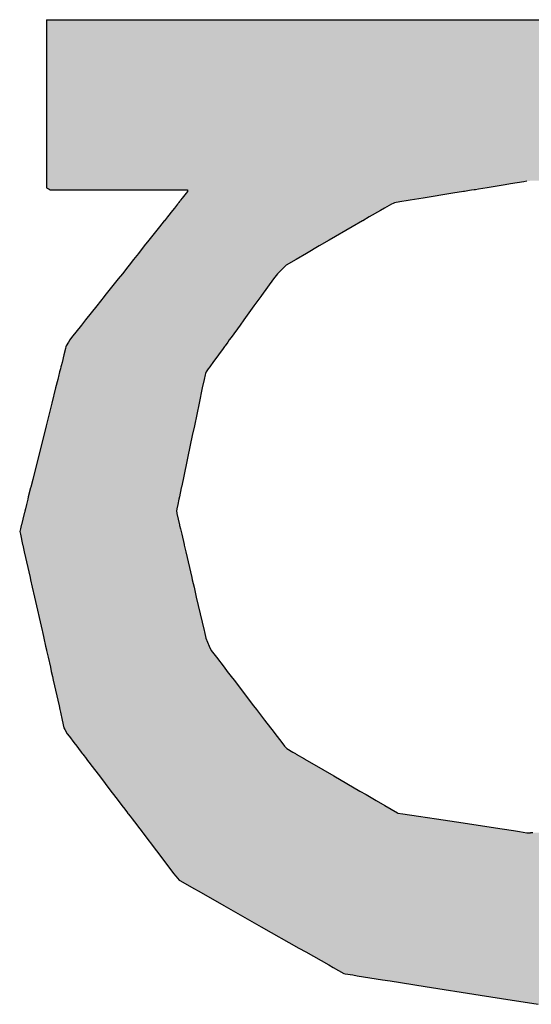
# Model space of a CAD drawing. Extents: x -24 to 701, y -317 to 409.
# Drawn here: x 55 to 58, y -137 to -131 of the extents above; entities that cross this region are included whole.
import ezdxf

# ---------------------------------------------------------------- set-up
doc = ezdxf.new("R2010")
doc.units = 0
doc.layers.add('EBENE_1', color=160, linetype='CONTINUOUS')

# ---------------------------------------------------------------- blocks, each defined once
blk = doc.blocks.new('*U49')
at = {"layer": 'EBENE_1', "color": 7, "linetype": 'CONTINUOUS'}
for p, q in [((-70.9233, -44.2321), (-70.9222, -44.2321)), ((-70.9233, -44.2321), (-70.9233, -44.2329)), ((-70.9233, -44.2329), (-70.9233, -44.2497)), ((-70.9222, -44.2321), (-70.9098, -44.2321)), ((-70.9098, -44.2321), (-70.8848, -44.2321)), ((-70.8848, -44.2321), (-70.801, -44.2321)), ((-70.801, -44.2321), (-70.6797, -44.2321)), ((-70.6797, -44.2321), (-70.5299, -44.2321)), ((-70.5299, -44.2321), (-70.3604, -44.2321)), ((-70.3604, -44.2321), (-69.9983, -44.2321)), ((-70.9233, -44.2497), (-70.9233, -44.2569)), ((-70.9233, -44.2569), (-70.9233, -44.2943)), ((-70.9233, -44.2943), (-70.9233, -44.3054)), ((-70.9233, -44.3054), (-70.9233, -44.3663)), ((-70.9233, -44.3663), (-70.9233, -44.4156)), ((-70.9233, -44.4156), (-70.9233, -44.4271)), ((-70.9233, -44.4271), (-70.9233, -44.4676)), ((-70.9233, -44.4676), (-70.9233, -44.4757)), ((-70.9233, -44.4757), (-70.9233, -44.486)), ((-70.9233, -44.486), (-70.9233, -44.4873)), ((-70.9233, -44.4873), (-70.9233, -44.4881)), ((-70.9233, -44.4881), (-70.9233, -44.4915)), ((-70.9233, -44.4915), (-70.9233, -44.4928)), ((-70.192, -44.4915), (-70.2, -44.4928)), ((-70.1708, -44.4881), (-70.192, -44.4915)), ((-70.1661, -44.4873), (-70.1708, -44.4881)), ((-70.9233, -44.4928), (-70.9233, -44.4975)), ((-70.9233, -44.4975), (-70.9192, -44.4997)), ((-70.9192, -44.4997), (-70.9178, -44.5005)), ((-70.9178, -44.5005), (-70.8886, -44.5005)), ((-70.8886, -44.5005), (-70.7915, -44.5005)), ((-70.7915, -44.5005), (-70.744, -44.5005)), ((-70.744, -44.5005), (-70.7107, -44.5005)), ((-70.7107, -44.5005), (-70.7011, -44.5005)), ((-70.7032, -44.5062), (-70.7093, -44.5139)), ((-70.7011, -44.5036), (-70.7032, -44.5062)), ((-70.7011, -44.5005), (-70.7011, -44.5005)), ((-70.7011, -44.5005), (-70.7011, -44.5008)), ((-70.7011, -44.5008), (-70.7011, -44.5015)), ((-70.7011, -44.5015), (-70.7011, -44.502)), ((-70.7011, -44.502), (-70.7011, -44.5033)), ((-70.7011, -44.5033), (-70.7011, -44.5036)), ((-70.7011, -44.5036), (-70.7011, -44.5036)), ((-70.2825, -44.5062), (-70.3297, -44.5139)), ((-70.2661, -44.5036), (-70.2825, -44.5062)), ((-70.2644, -44.5033), (-70.2661, -44.5036)), ((-70.2661, -44.5036), (-70.2661, -44.5036)), ((-70.2566, -44.502), (-70.2644, -44.5033)), ((-70.2531, -44.5015), (-70.2566, -44.502)), ((-70.2488, -44.5008), (-70.2531, -44.5015)), ((-70.2472, -44.5005), (-70.2488, -44.5008)), ((-70.2471, -44.5005), (-70.2472, -44.5005)), ((-70.247, -44.5005), (-70.2471, -44.5005)), ((-70.2423, -44.4997), (-70.247, -44.5005)), ((-70.2284, -44.4975), (-70.2423, -44.4997)), ((-70.2, -44.4928), (-70.2284, -44.4975)), ((-70.7158, -44.5221), (-70.7167, -44.5233)), ((-70.7151, -44.5212), (-70.7158, -44.5221)), ((-70.7147, -44.5207), (-70.7151, -44.5212)), ((-70.7136, -44.5193), (-70.7147, -44.5207)), ((-70.7127, -44.5182), (-70.7136, -44.5193)), ((-70.7119, -44.5171), (-70.7127, -44.5182)), ((-70.7093, -44.5139), (-70.7119, -44.5171)), ((-70.3769, -44.5221), (-70.3796, -44.5233)), ((-70.3747, -44.5212), (-70.3769, -44.5221)), ((-70.372, -44.5207), (-70.3747, -44.5212)), ((-70.3633, -44.5193), (-70.372, -44.5207)), ((-70.3564, -44.5182), (-70.3633, -44.5193)), ((-70.3498, -44.5171), (-70.3564, -44.5182)), ((-70.3297, -44.5139), (-70.3498, -44.5171)), ((-70.7247, -44.5333), (-70.7329, -44.5436)), ((-70.7218, -44.5296), (-70.7247, -44.5333)), ((-70.7167, -44.5233), (-70.7218, -44.5296)), ((-70.3968, -44.5333), (-70.4146, -44.5436)), ((-70.3906, -44.5296), (-70.3968, -44.5333)), ((-70.3796, -44.5233), (-70.3906, -44.5296)), ((-70.7378, -44.5499), (-70.7453, -44.5593)), ((-70.7376, -44.5495), (-70.7378, -44.5499)), ((-70.7329, -44.5436), (-70.7376, -44.5495)), ((-70.4253, -44.5499), (-70.4415, -44.5593)), ((-70.4248, -44.5495), (-70.4253, -44.5499)), ((-70.4146, -44.5436), (-70.4248, -44.5495)), ((-70.7453, -44.5593), (-70.762, -44.5803)), ((-70.4415, -44.5593), (-70.4776, -44.5803)), ((-70.762, -44.5803), (-70.7692, -44.5894)), ((-70.4776, -44.5803), (-70.4933, -44.5894)), ((-70.7692, -44.5894), (-70.7786, -44.6012)), ((-70.4933, -44.5894), (-70.5136, -44.6012)), ((-70.7861, -44.6107), (-70.7933, -44.6197)), ((-70.7786, -44.6012), (-70.7861, -44.6107)), ((-70.5298, -44.6107), (-70.5454, -44.6197)), ((-70.5136, -44.6012), (-70.5298, -44.6107)), ((-70.7954, -44.6224), (-70.8038, -44.6331)), ((-70.7933, -44.6197), (-70.7954, -44.6224)), ((-70.5482, -44.6224), (-70.5594, -44.6331)), ((-70.5454, -44.6197), (-70.5482, -44.6224)), ((-70.8104, -44.6414), (-70.8313, -44.6677)), ((-70.8038, -44.6331), (-70.8104, -44.6414)), ((-70.5654, -44.6414), (-70.5845, -44.6677)), ((-70.5594, -44.6331), (-70.5654, -44.6414)), ((-70.8326, -44.6693), (-70.8442, -44.684)), ((-70.8313, -44.6677), (-70.8326, -44.6693)), ((-70.5857, -44.6693), (-70.5963, -44.684)), ((-70.5845, -44.6677), (-70.5857, -44.6693)), ((-70.8442, -44.684), (-70.8619, -44.7062)), ((-70.5963, -44.684), (-70.6123, -44.7062)), ((-70.8619, -44.7062), (-70.8683, -44.7143)), ((-70.6123, -44.7062), (-70.6182, -44.7143)), ((-70.8683, -44.7143), (-70.8838, -44.7338)), ((-70.6182, -44.7143), (-70.6323, -44.7338)), ((-70.8869, -44.7378), (-70.8889, -44.741)), ((-70.8838, -44.7338), (-70.8869, -44.7378)), ((-70.6352, -44.7378), (-70.6375, -44.741)), ((-70.6323, -44.7338), (-70.6352, -44.7378)), ((-70.8935, -44.7511), (-70.8959, -44.761)), ((-70.8927, -44.748), (-70.8935, -44.7511)), ((-70.8925, -44.747), (-70.8927, -44.748)), ((-70.8889, -44.741), (-70.8925, -44.747)), ((-70.6448, -44.7511), (-70.652, -44.761)), ((-70.6426, -44.748), (-70.6448, -44.7511)), ((-70.6419, -44.747), (-70.6426, -44.748)), ((-70.6375, -44.741), (-70.6419, -44.747)), ((-70.8959, -44.761), (-70.899, -44.7734)), ((-70.652, -44.761), (-70.6609, -44.7734)), ((-70.9016, -44.7836), (-70.9027, -44.788)), ((-70.9007, -44.78), (-70.9016, -44.7836)), ((-70.9003, -44.7785), (-70.9007, -44.78)), ((-70.899, -44.7734), (-70.9003, -44.7785)), ((-70.6683, -44.7836), (-70.6715, -44.788)), ((-70.6657, -44.78), (-70.6683, -44.7836)), ((-70.6647, -44.7785), (-70.6657, -44.78)), ((-70.6609, -44.7734), (-70.6647, -44.7785)), ((-70.9057, -44.8001), (-70.909, -44.8132)), ((-70.9039, -44.7929), (-70.9057, -44.8001)), ((-70.9033, -44.7905), (-70.9039, -44.7929)), ((-70.9027, -44.788), (-70.9033, -44.7905)), ((-70.675, -44.8001), (-70.6778, -44.8132)), ((-70.6735, -44.7929), (-70.675, -44.8001)), ((-70.6725, -44.7905), (-70.6735, -44.7929)), ((-70.6715, -44.788), (-70.6725, -44.7905)), ((-70.909, -44.8132), (-70.9151, -44.8374)), ((-70.6778, -44.8132), (-70.6828, -44.8374)), ((-70.9151, -44.8374), (-70.924, -44.8731)), ((-70.6828, -44.8374), (-70.6903, -44.8731)), ((-70.924, -44.8731), (-70.9279, -44.8888)), ((-70.6903, -44.8731), (-70.6936, -44.8888)), ((-70.9279, -44.8888), (-70.9361, -44.9215)), ((-70.6936, -44.8888), (-70.7005, -44.9215)), ((-70.9361, -44.9215), (-70.9452, -44.958)), ((-70.7005, -44.9215), (-70.7081, -44.958)), ((-70.9452, -44.958), (-70.9483, -44.9702)), ((-70.7081, -44.958), (-70.7107, -44.9702)), ((-70.9485, -44.9713), (-70.9521, -44.9856)), ((-70.9483, -44.9702), (-70.9485, -44.9713)), ((-70.7109, -44.9713), (-70.7139, -44.9856)), ((-70.7107, -44.9702), (-70.7109, -44.9713)), ((-70.953, -44.9892), (-70.9551, -44.9977)), ((-70.9521, -44.9856), (-70.953, -44.9892)), ((-70.7147, -44.9892), (-70.7165, -44.9977)), ((-70.7139, -44.9856), (-70.7147, -44.9892)), ((-70.9568, -45.0045), (-70.9578, -45.0083)), ((-70.9551, -44.9977), (-70.9568, -45.0045)), ((-70.7179, -45.0045), (-70.7187, -45.0083)), ((-70.7165, -44.9977), (-70.7179, -45.0045)), ((-70.9608, -45.0205), (-70.963, -45.0294)), ((-70.9586, -45.0116), (-70.9608, -45.0205)), ((-70.9584, -45.0107), (-70.9586, -45.0116)), ((-70.9578, -45.0083), (-70.9584, -45.0107)), ((-70.7187, -45.0083), (-70.7181, -45.0107)), ((-70.7181, -45.0107), (-70.7179, -45.0116)), ((-70.7179, -45.0116), (-70.7158, -45.0205)), ((-70.7158, -45.0205), (-70.7138, -45.0294)), ((-70.9647, -45.0361), (-70.9657, -45.04)), ((-70.9633, -45.0305), (-70.9647, -45.0361)), ((-70.963, -45.0294), (-70.9633, -45.0305)), ((-70.7138, -45.0294), (-70.7135, -45.0305)), ((-70.7135, -45.0305), (-70.7122, -45.0361)), ((-70.7122, -45.0361), (-70.7113, -45.04)), ((-70.9657, -45.04), (-70.9647, -45.0443)), ((-70.9647, -45.0443), (-70.9611, -45.0606)), ((-70.7113, -45.04), (-70.7103, -45.0443)), ((-70.7103, -45.0443), (-70.7065, -45.0606)), ((-70.9611, -45.0606), (-70.9608, -45.0617)), ((-70.9608, -45.0617), (-70.9585, -45.0721)), ((-70.7065, -45.0606), (-70.7062, -45.0617)), ((-70.7062, -45.0617), (-70.7038, -45.0721)), ((-70.9585, -45.0721), (-70.9493, -45.1128)), ((-70.7038, -45.0721), (-70.6944, -45.1128)), ((-70.9493, -45.1128), (-70.9485, -45.1163)), ((-70.6944, -45.1128), (-70.6936, -45.1163)), ((-70.9485, -45.1163), (-70.9458, -45.1282)), ((-70.9458, -45.1282), (-70.9424, -45.1437)), ((-70.6936, -45.1163), (-70.6908, -45.1282)), ((-70.6908, -45.1282), (-70.6872, -45.1437)), ((-70.9424, -45.1437), (-70.9305, -45.1965)), ((-70.6872, -45.1437), (-70.6749, -45.1965)), ((-70.9305, -45.1965), (-70.93, -45.1986)), ((-70.93, -45.1986), (-70.9277, -45.2088)), ((-70.6749, -45.1965), (-70.6744, -45.1986)), ((-70.6744, -45.1986), (-70.6721, -45.2088)), ((-70.9277, -45.2088), (-70.925, -45.221)), ((-70.925, -45.221), (-70.9236, -45.2271)), ((-70.6721, -45.2088), (-70.6668, -45.221)), ((-70.6668, -45.221), (-70.6641, -45.2271)), ((-70.9236, -45.2271), (-70.9234, -45.2278)), ((-70.9234, -45.2278), (-70.921, -45.2388)), ((-70.6641, -45.2271), (-70.6636, -45.2278)), ((-70.6636, -45.2278), (-70.6552, -45.2388)), ((-70.921, -45.2388), (-70.9174, -45.2545)), ((-70.6552, -45.2388), (-70.6432, -45.2545)), ((-70.9174, -45.2545), (-70.916, -45.261)), ((-70.916, -45.261), (-70.9142, -45.269)), ((-70.9142, -45.269), (-70.9128, -45.275)), ((-70.6432, -45.2545), (-70.6383, -45.261)), ((-70.6383, -45.261), (-70.6322, -45.269)), ((-70.6322, -45.269), (-70.6276, -45.275)), ((-70.9128, -45.275), (-70.9037, -45.3153)), ((-70.6276, -45.275), (-70.5968, -45.3153)), ((-70.9037, -45.3153), (-70.9024, -45.3214)), ((-70.5968, -45.3153), (-70.5922, -45.3214)), ((-70.9024, -45.3214), (-70.9015, -45.3252)), ((-70.9015, -45.3252), (-70.8987, -45.3378)), ((-70.5922, -45.3214), (-70.5893, -45.3252)), ((-70.5893, -45.3252), (-70.5797, -45.3378)), ((-70.8987, -45.3378), (-70.8959, -45.3503)), ((-70.5797, -45.3378), (-70.5701, -45.3503)), ((-70.8959, -45.3503), (-70.8944, -45.3529)), ((-70.8944, -45.3529), (-70.8906, -45.3597)), ((-70.8906, -45.3597), (-70.8877, -45.3635)), ((-70.5701, -45.3503), (-70.5681, -45.3529)), ((-70.5681, -45.3529), (-70.563, -45.3597)), ((-70.563, -45.3597), (-70.5601, -45.3635)), ((-70.8877, -45.3635), (-70.8873, -45.364)), ((-70.8873, -45.364), (-70.8802, -45.3734)), ((-70.8802, -45.3734), (-70.8757, -45.3793)), ((-70.5601, -45.3635), (-70.5597, -45.364)), ((-70.5597, -45.364), (-70.5525, -45.3734)), ((-70.5525, -45.3734), (-70.5481, -45.3793)), ((-70.8757, -45.3793), (-70.8729, -45.383)), ((-70.8729, -45.383), (-70.8688, -45.3884)), ((-70.8688, -45.3884), (-70.867, -45.3907)), ((-70.867, -45.3907), (-70.8664, -45.3915)), ((-70.8664, -45.3915), (-70.8605, -45.3992)), ((-70.5481, -45.3793), (-70.5444, -45.383)), ((-70.5444, -45.383), (-70.5351, -45.3884)), ((-70.5351, -45.3884), (-70.531, -45.3907)), ((-70.531, -45.3907), (-70.5296, -45.3915)), ((-70.5296, -45.3915), (-70.5165, -45.3992)), ((-70.8605, -45.3992), (-70.8604, -45.3994)), ((-70.8604, -45.3994), (-70.8478, -45.4159)), ((-70.5165, -45.3992), (-70.5162, -45.3994)), ((-70.5162, -45.3994), (-70.4878, -45.4159)), ((-70.8478, -45.4159), (-70.84, -45.4262)), ((-70.4878, -45.4159), (-70.4701, -45.4262)), ((-70.84, -45.4262), (-70.8219, -45.4499)), ((-70.4701, -45.4262), (-70.4293, -45.4499)), ((-70.8219, -45.4499), (-70.8176, -45.4556)), ((-70.8176, -45.4556), (-70.8105, -45.4649)), ((-70.4293, -45.4499), (-70.4196, -45.4556)), ((-70.4196, -45.4556), (-70.4035, -45.4649)), ((-70.8105, -45.4649), (-70.8045, -45.4728)), ((-70.4035, -45.4649), (-70.39, -45.4728)), ((-70.8045, -45.4728), (-70.8001, -45.4786)), ((-70.8001, -45.4786), (-70.7957, -45.4844)), ((-70.7957, -45.4844), (-70.7955, -45.4847)), ((-70.7955, -45.4847), (-70.7945, -45.4859)), ((-70.7945, -45.4859), (-70.7917, -45.4897)), ((-70.39, -45.4728), (-70.38, -45.4786)), ((-70.38, -45.4786), (-70.37, -45.4844)), ((-70.37, -45.4844), (-70.3696, -45.4847)), ((-70.3696, -45.4847), (-70.3616, -45.4859)), ((-70.3616, -45.4859), (-70.337, -45.4897)), ((-70.7917, -45.4897), (-70.7917, -45.4897)), ((-70.7917, -45.4897), (-70.7884, -45.494)), ((-70.7884, -45.494), (-70.7847, -45.4988)), ((-70.7847, -45.4988), (-70.7764, -45.5098)), ((-70.337, -45.4897), (-70.3368, -45.4897)), ((-70.3368, -45.4897), (-70.3085, -45.494)), ((-70.3085, -45.494), (-70.2771, -45.4988)), ((-70.2771, -45.4988), (-70.205, -45.5098)), ((-70.7764, -45.5098), (-70.7743, -45.5125)), ((-70.7743, -45.5125), (-70.7732, -45.514)), ((-70.7732, -45.514), (-70.7718, -45.5158)), ((-70.7718, -45.5158), (-70.7715, -45.5162)), ((-70.7715, -45.5162), (-70.7499, -45.5446)), ((-70.205, -45.5098), (-70.187, -45.5125)), ((-70.187, -45.5125), (-70.1774, -45.514)), ((-70.1774, -45.514), (-70.1658, -45.5158)), ((-70.1658, -45.5158), (-70.16, -45.5162)), ((-70.1563, -45.5158), (-70.16, -45.5162)), ((-70.7499, -45.5446), (-70.7433, -45.5532)), ((-70.7433, -45.5532), (-70.723, -45.58)), ((-70.723, -45.58), (-70.7195, -45.5843)), ((-70.7195, -45.5843), (-70.7145, -45.5906)), ((-70.7145, -45.5906), (-70.7123, -45.5918)), ((-70.7123, -45.5918), (-70.6911, -45.6038)), ((-70.6911, -45.6038), (-70.6832, -45.6083)), ((-70.6832, -45.6083), (-70.6439, -45.6306)), ((-70.6439, -45.6306), (-70.6326, -45.637)), ((-70.6326, -45.637), (-70.5847, -45.6642)), ((-70.5847, -45.6642), (-70.5255, -45.6978)), ((-70.5255, -45.6978), (-70.5147, -45.7039)), ((-70.5147, -45.7039), (-70.4782, -45.7246)), ((-70.4782, -45.7246), (-70.4712, -45.7286)), ((-70.4712, -45.7286), (-70.4548, -45.7379)), ((-70.4548, -45.7379), (-70.4525, -45.7383)), ((-70.4525, -45.7383), (-70.4406, -45.7404)), ((-70.4406, -45.7404), (-70.4335, -45.7415)), ((-70.4335, -45.7415), (-70.3936, -45.7479)), ((-70.3936, -45.7479), (-70.3813, -45.7498)), ((-70.3813, -45.7498), (-70.3264, -45.7585)), ((-70.3264, -45.7585), (-70.2396, -45.7722)), ((-70.2396, -45.7722), (-70.1893, -45.7802)), ((-70.1893, -45.7802), (-70.1787, -45.7818)), ((-70.1787, -45.7818), (-70.148, -45.7867))]:
    blk.add_line(p, q, dxfattribs=at)
for points in [[(-70.9233, -44.2321), (-70.9233, -44.2321), (-70.9222, -44.2321)], [(-70.9233, -44.2321), (-70.9233, -44.2329), (-69.3641, -44.2329)], [(-70.9233, -44.2329), (-70.9233, -44.2497), (-69.3641, -44.2497)], [(-70.9222, -44.2321), (-70.9222, -44.2321), (-70.9098, -44.2321)], [(-70.9098, -44.2321), (-70.9098, -44.2321), (-70.8848, -44.2321)], [(-70.8848, -44.2321), (-70.8848, -44.2321), (-70.801, -44.2321)], [(-70.801, -44.2321), (-70.801, -44.2321), (-70.6797, -44.2321)], [(-70.6797, -44.2321), (-70.6797, -44.2321), (-70.5299, -44.2321)], [(-70.5299, -44.2321), (-70.5299, -44.2321), (-70.3604, -44.2321)], [(-70.3604, -44.2321), (-70.3604, -44.2321), (-69.9983, -44.2321)], [(-70.9233, -44.2497), (-70.9233, -44.2569), (-69.3641, -44.2569)], [(-70.9233, -44.2569), (-70.9233, -44.2943), (-69.3641, -44.2943)], [(-70.9233, -44.2943), (-70.9233, -44.3054), (-69.3641, -44.3054)], [(-70.9233, -44.3054), (-70.9233, -44.3663), (-69.3641, -44.3663)], [(-70.9233, -44.3663), (-70.9233, -44.4156), (-69.3641, -44.4156)], [(-70.9233, -44.4156), (-70.9233, -44.4271), (-69.3641, -44.4271)], [(-70.9233, -44.4271), (-70.9233, -44.4676), (-69.3641, -44.4676)], [(-70.9233, -44.4676), (-70.9233, -44.4757), (-69.3641, -44.4757)], [(-70.9233, -44.4757), (-70.9233, -44.486), (-69.3641, -44.486)], [(-70.9233, -44.486), (-70.9233, -44.4873), (-70.1661, -44.4873)], [(-70.9233, -44.4873), (-70.9233, -44.4881), (-70.1708, -44.4881)], [(-70.9233, -44.4881), (-70.9233, -44.4915), (-70.192, -44.4915)], [(-70.9233, -44.4915), (-70.9233, -44.4928), (-70.2, -44.4928)], [(-70.9233, -44.4928), (-70.9233, -44.4975), (-70.2284, -44.4975)], [(-70.9233, -44.4975), (-70.9192, -44.4997), (-70.2423, -44.4997)], [(-70.9192, -44.4997), (-70.9178, -44.5005), (-70.247, -44.5005)], [(-70.9178, -44.5005), (-70.9178, -44.5005), (-70.8886, -44.5005)], [(-70.8886, -44.5005), (-70.8886, -44.5005), (-70.7915, -44.5005)], [(-70.7915, -44.5005), (-70.7915, -44.5005), (-70.744, -44.5005)], [(-70.744, -44.5005), (-70.744, -44.5005), (-70.7107, -44.5005)], [(-70.7107, -44.5005), (-70.7011, -44.5005), (-70.2471, -44.5005)], [(-70.7032, -44.5062), (-70.7093, -44.5139), (-70.3297, -44.5139)], [(-70.7011, -44.5036), (-70.7032, -44.5062), (-70.2825, -44.5062)], [(-70.7011, -44.5005), (-70.7011, -44.5005), (-70.2472, -44.5005)], [(-70.7011, -44.5005), (-70.7011, -44.5008), (-70.2488, -44.5008)], [(-70.7011, -44.5008), (-70.7011, -44.5015), (-70.2531, -44.5015)], [(-70.7011, -44.5015), (-70.7011, -44.502), (-70.2566, -44.502)], [(-70.7011, -44.502), (-70.7011, -44.5033), (-70.2644, -44.5033)], [(-70.7011, -44.5033), (-70.7011, -44.5036), (-70.2661, -44.5036)], [(-70.7011, -44.5036), (-70.7011, -44.5036), (-70.2661, -44.5036)], [(-70.7158, -44.5221), (-70.7167, -44.5233), (-70.3796, -44.5233)], [(-70.7151, -44.5212), (-70.7158, -44.5221), (-70.3769, -44.5221)], [(-70.7147, -44.5207), (-70.7151, -44.5212), (-70.3747, -44.5212)], [(-70.7136, -44.5193), (-70.7147, -44.5207), (-70.372, -44.5207)], [(-70.7127, -44.5182), (-70.7136, -44.5193), (-70.3633, -44.5193)], [(-70.7119, -44.5171), (-70.7127, -44.5182), (-70.3564, -44.5182)], [(-70.7093, -44.5139), (-70.7119, -44.5171), (-70.3498, -44.5171)], [(-70.7247, -44.5333), (-70.7329, -44.5436), (-70.4146, -44.5436)], [(-70.7218, -44.5296), (-70.7247, -44.5333), (-70.3968, -44.5333)], [(-70.7167, -44.5233), (-70.7218, -44.5296), (-70.3906, -44.5296)], [(-70.7378, -44.5499), (-70.7453, -44.5593), (-70.4415, -44.5593)], [(-70.7376, -44.5495), (-70.7378, -44.5499), (-70.4253, -44.5499)], [(-70.7329, -44.5436), (-70.7376, -44.5495), (-70.4248, -44.5495)], [(-70.7453, -44.5593), (-70.762, -44.5803), (-70.4776, -44.5803)], [(-70.762, -44.5803), (-70.7692, -44.5894), (-70.4933, -44.5894)], [(-70.7692, -44.5894), (-70.7786, -44.6012), (-70.5136, -44.6012)], [(-70.7861, -44.6107), (-70.7933, -44.6197), (-70.5454, -44.6197)], [(-70.7786, -44.6012), (-70.7861, -44.6107), (-70.5298, -44.6107)], [(-70.7954, -44.6224), (-70.8038, -44.6331), (-70.5594, -44.6331)], [(-70.7933, -44.6197), (-70.7954, -44.6224), (-70.5482, -44.6224)], [(-70.8104, -44.6414), (-70.8313, -44.6677), (-70.5845, -44.6677)], [(-70.8038, -44.6331), (-70.8104, -44.6414), (-70.5654, -44.6414)], [(-70.8326, -44.6693), (-70.8442, -44.684), (-70.5963, -44.684)], [(-70.8313, -44.6677), (-70.8326, -44.6693), (-70.5857, -44.6693)], [(-70.8442, -44.684), (-70.8619, -44.7062), (-70.6123, -44.7062)], [(-70.8619, -44.7062), (-70.8683, -44.7143), (-70.6182, -44.7143)], [(-70.8683, -44.7143), (-70.8838, -44.7338), (-70.6323, -44.7338)], [(-70.8869, -44.7378), (-70.8889, -44.741), (-70.6375, -44.741)], [(-70.8838, -44.7338), (-70.8869, -44.7378), (-70.6352, -44.7378)], [(-70.8935, -44.7511), (-70.8959, -44.761), (-70.652, -44.761)], [(-70.8927, -44.748), (-70.8935, -44.7511), (-70.6448, -44.7511)], [(-70.8925, -44.747), (-70.8927, -44.748), (-70.6426, -44.748)], [(-70.8889, -44.741), (-70.8925, -44.747), (-70.6419, -44.747)], [(-70.8959, -44.761), (-70.899, -44.7734), (-70.6609, -44.7734)], [(-70.9016, -44.7836), (-70.9027, -44.788), (-70.6715, -44.788)], [(-70.9007, -44.78), (-70.9016, -44.7836), (-70.6683, -44.7836)], [(-70.9003, -44.7785), (-70.9007, -44.78), (-70.6657, -44.78)], [(-70.899, -44.7734), (-70.9003, -44.7785), (-70.6647, -44.7785)], [(-70.9057, -44.8001), (-70.909, -44.8132), (-70.6778, -44.8132)], [(-70.9039, -44.7929), (-70.9057, -44.8001), (-70.675, -44.8001)], [(-70.9033, -44.7905), (-70.9039, -44.7929), (-70.6735, -44.7929)], [(-70.9027, -44.788), (-70.9033, -44.7905), (-70.6725, -44.7905)], [(-70.909, -44.8132), (-70.9151, -44.8374), (-70.6828, -44.8374)], [(-70.9151, -44.8374), (-70.924, -44.8731), (-70.6903, -44.8731)], [(-70.924, -44.8731), (-70.9279, -44.8888), (-70.6936, -44.8888)], [(-70.9279, -44.8888), (-70.9361, -44.9215), (-70.7005, -44.9215)], [(-70.9361, -44.9215), (-70.9452, -44.958), (-70.7081, -44.958)], [(-70.9452, -44.958), (-70.9483, -44.9702), (-70.7107, -44.9702)], [(-70.9485, -44.9713), (-70.9521, -44.9856), (-70.7139, -44.9856)], [(-70.9483, -44.9702), (-70.9485, -44.9713), (-70.7109, -44.9713)], [(-70.953, -44.9892), (-70.9551, -44.9977), (-70.7165, -44.9977)], [(-70.9521, -44.9856), (-70.953, -44.9892), (-70.7147, -44.9892)], [(-70.9568, -45.0045), (-70.9578, -45.0083), (-70.7187, -45.0083)], [(-70.9551, -44.9977), (-70.9568, -45.0045), (-70.7179, -45.0045)], [(-70.9608, -45.0205), (-70.963, -45.0294), (-70.7138, -45.0294)], [(-70.9586, -45.0116), (-70.9608, -45.0205), (-70.7158, -45.0205)], [(-70.9584, -45.0107), (-70.9586, -45.0116), (-70.7179, -45.0116)], [(-70.9578, -45.0083), (-70.9584, -45.0107), (-70.7181, -45.0107)], [(-70.9647, -45.0361), (-70.9657, -45.04), (-70.7113, -45.04)], [(-70.9633, -45.0305), (-70.9647, -45.0361), (-70.7122, -45.0361)], [(-70.963, -45.0294), (-70.9633, -45.0305), (-70.7135, -45.0305)], [(-70.9657, -45.04), (-70.9647, -45.0443), (-70.7103, -45.0443)], [(-70.9647, -45.0443), (-70.9611, -45.0606), (-70.7065, -45.0606)], [(-70.9611, -45.0606), (-70.9608, -45.0617), (-70.7062, -45.0617)], [(-70.9608, -45.0617), (-70.9585, -45.0721), (-70.7038, -45.0721)], [(-70.9585, -45.0721), (-70.9493, -45.1128), (-70.6944, -45.1128)], [(-70.9493, -45.1128), (-70.9485, -45.1163), (-70.6936, -45.1163)], [(-70.9485, -45.1163), (-70.9458, -45.1282), (-70.6908, -45.1282)], [(-70.9458, -45.1282), (-70.9424, -45.1437), (-70.6872, -45.1437)], [(-70.9424, -45.1437), (-70.9305, -45.1965), (-70.6749, -45.1965)], [(-70.9305, -45.1965), (-70.93, -45.1986), (-70.6744, -45.1986)], [(-70.93, -45.1986), (-70.9277, -45.2088), (-70.6721, -45.2088)], [(-70.9277, -45.2088), (-70.925, -45.221), (-70.6668, -45.221)], [(-70.925, -45.221), (-70.9236, -45.2271), (-70.6641, -45.2271)], [(-70.9236, -45.2271), (-70.9234, -45.2278), (-70.6636, -45.2278)], [(-70.9234, -45.2278), (-70.921, -45.2388), (-70.6552, -45.2388)], [(-70.921, -45.2388), (-70.9174, -45.2545), (-70.6432, -45.2545)], [(-70.9174, -45.2545), (-70.916, -45.261), (-70.6383, -45.261)], [(-70.916, -45.261), (-70.9142, -45.269), (-70.6322, -45.269)], [(-70.9142, -45.269), (-70.9128, -45.275), (-70.6276, -45.275)], [(-70.9128, -45.275), (-70.9037, -45.3153), (-70.5968, -45.3153)], [(-70.9037, -45.3153), (-70.9024, -45.3214), (-70.5922, -45.3214)], [(-70.9024, -45.3214), (-70.9015, -45.3252), (-70.5893, -45.3252)], [(-70.9015, -45.3252), (-70.8987, -45.3378), (-70.5797, -45.3378)], [(-70.8987, -45.3378), (-70.8959, -45.3503), (-70.5701, -45.3503)], [(-70.8959, -45.3503), (-70.8944, -45.3529), (-70.5681, -45.3529)], [(-70.8944, -45.3529), (-70.8906, -45.3597), (-70.563, -45.3597)], [(-70.8906, -45.3597), (-70.8877, -45.3635), (-70.5601, -45.3635)], [(-70.8877, -45.3635), (-70.8873, -45.364), (-70.5597, -45.364)], [(-70.8873, -45.364), (-70.8802, -45.3734), (-70.5525, -45.3734)], [(-70.8802, -45.3734), (-70.8757, -45.3793), (-70.5481, -45.3793)], [(-70.8757, -45.3793), (-70.8729, -45.383), (-70.5444, -45.383)], [(-70.8729, -45.383), (-70.8688, -45.3884), (-70.5351, -45.3884)], [(-70.8688, -45.3884), (-70.867, -45.3907), (-70.531, -45.3907)], [(-70.867, -45.3907), (-70.8664, -45.3915), (-70.5296, -45.3915)], [(-70.8664, -45.3915), (-70.8605, -45.3992), (-70.5165, -45.3992)], [(-70.8605, -45.3992), (-70.8604, -45.3994), (-70.5162, -45.3994)], [(-70.8604, -45.3994), (-70.8478, -45.4159), (-70.4878, -45.4159)], [(-70.8478, -45.4159), (-70.84, -45.4262), (-70.4701, -45.4262)], [(-70.84, -45.4262), (-70.8219, -45.4499), (-70.4293, -45.4499)], [(-70.8219, -45.4499), (-70.8176, -45.4556), (-70.4196, -45.4556)], [(-70.8176, -45.4556), (-70.8105, -45.4649), (-70.4035, -45.4649)], [(-70.8105, -45.4649), (-70.8045, -45.4728), (-70.39, -45.4728)], [(-70.8045, -45.4728), (-70.8001, -45.4786), (-70.38, -45.4786)], [(-70.8001, -45.4786), (-70.7957, -45.4844), (-70.37, -45.4844)], [(-70.7957, -45.4844), (-70.7955, -45.4847), (-70.3696, -45.4847)], [(-70.7955, -45.4847), (-70.7945, -45.4859), (-70.3616, -45.4859)], [(-70.7945, -45.4859), (-70.7917, -45.4897), (-70.337, -45.4897)], [(-70.7917, -45.4897), (-70.7917, -45.4897), (-70.3368, -45.4897)], [(-70.7917, -45.4897), (-70.7884, -45.494), (-70.3085, -45.494)], [(-70.7884, -45.494), (-70.7847, -45.4988), (-70.2771, -45.4988)], [(-70.7847, -45.4988), (-70.7764, -45.5098), (-70.205, -45.5098)], [(-70.7764, -45.5098), (-70.7743, -45.5125), (-70.187, -45.5125)], [(-70.7743, -45.5125), (-70.7732, -45.514), (-70.1774, -45.514)], [(-70.7732, -45.514), (-70.7718, -45.5158), (-70.1658, -45.5158)], [(-70.7718, -45.5158), (-70.7715, -45.5162), (-70.16, -45.5162)], [(-70.7715, -45.5162), (-70.7499, -45.5446), (-69.5313, -45.5446)], [(-70.1563, -45.5158), (-70.16, -45.5162), (-69.5101, -45.5162)], [(-70.7499, -45.5446), (-70.7433, -45.5532), (-69.5377, -45.5532)], [(-70.7433, -45.5532), (-70.723, -45.58), (-69.5577, -45.58)], [(-70.723, -45.58), (-70.7195, -45.5843), (-69.5609, -45.5843)], [(-70.7195, -45.5843), (-70.7145, -45.5906), (-69.567, -45.5906)], [(-70.7145, -45.5906), (-70.7123, -45.5918), (-69.5682, -45.5918)], [(-70.7123, -45.5918), (-70.6911, -45.6038), (-69.5897, -45.6038)], [(-70.6911, -45.6038), (-70.6832, -45.6083), (-69.5977, -45.6083)], [(-70.6832, -45.6083), (-70.6439, -45.6306), (-69.6376, -45.6306)], [(-70.6439, -45.6306), (-70.6326, -45.637), (-69.649, -45.637)], [(-70.6326, -45.637), (-70.5847, -45.6642), (-69.6976, -45.6642)], [(-70.5847, -45.6642), (-70.5255, -45.6978), (-69.7575, -45.6978)], [(-70.5255, -45.6978), (-70.5147, -45.7039), (-69.7685, -45.7039)], [(-70.5147, -45.7039), (-70.4782, -45.7246), (-69.8054, -45.7246)], [(-70.4782, -45.7246), (-70.4712, -45.7286), (-69.8125, -45.7286)], [(-70.4712, -45.7286), (-70.4548, -45.7379), (-69.8291, -45.7379)], [(-70.4548, -45.7379), (-70.4525, -45.7383), (-69.8298, -45.7383)], [(-70.4525, -45.7383), (-70.4406, -45.7404), (-69.8432, -45.7404)], [(-70.4406, -45.7404), (-70.4335, -45.7415), (-69.8502, -45.7415)], [(-70.4335, -45.7415), (-70.3936, -45.7479), (-69.8897, -45.7479)], [(-70.3936, -45.7479), (-70.3813, -45.7498), (-69.9018, -45.7498)], [(-70.3813, -45.7498), (-70.3264, -45.7585), (-69.9561, -45.7585)], [(-70.3264, -45.7585), (-70.2396, -45.7722), (-70.042, -45.7722)], [(-70.2396, -45.7722), (-70.1893, -45.7802), (-70.0917, -45.7802)], [(-70.1893, -45.7802), (-70.1787, -45.7818), (-70.1022, -45.7818)], [(-70.1787, -45.7818), (-70.148, -45.7867), (-70.1326, -45.7867)]]:
    blk.add_solid(points, dxfattribs=at)
at = {"layer": 'EBENE_1', "color": 7, "linetype": 'CONTINUOUS', "extrusion": (0, 0, -1)}
for points in [[(70.9233, -44.2321), (69.374, -44.2321), (69.3641, -44.2329)], [(70.9233, -44.2329), (69.3641, -44.2329), (69.3641, -44.2497)], [(70.9233, -44.2497), (69.3641, -44.2497), (69.3641, -44.2569)], [(70.9233, -44.2569), (69.3641, -44.2569), (69.3641, -44.2943)], [(70.9233, -44.2943), (69.3641, -44.2943), (69.3641, -44.3054)], [(70.9233, -44.3054), (69.3641, -44.3054), (69.3641, -44.3663)], [(70.9233, -44.3663), (69.3641, -44.3663), (69.3641, -44.4156)], [(70.9233, -44.4156), (69.3641, -44.4156), (69.3641, -44.4271)], [(70.9233, -44.4271), (69.3641, -44.4271), (69.3641, -44.4676)], [(70.9233, -44.4676), (69.3641, -44.4676), (69.3641, -44.4757)], [(70.9233, -44.4757), (69.3641, -44.4757), (69.3641, -44.486)], [(70.9233, -44.486), (70.158, -44.486), (70.1661, -44.4873)], [(70.9233, -44.4873), (70.1661, -44.4873), (70.1708, -44.4881)], [(70.9233, -44.4881), (70.1708, -44.4881), (70.192, -44.4915)], [(70.9233, -44.4915), (70.192, -44.4915), (70.2, -44.4928)], [(70.9233, -44.4928), (70.2, -44.4928), (70.2284, -44.4975)], [(70.9233, -44.4975), (70.2284, -44.4975), (70.2423, -44.4997)], [(70.9192, -44.4997), (70.2423, -44.4997), (70.247, -44.5005)], [(70.7107, -44.5005), (70.247, -44.5005), (70.2471, -44.5005)], [(70.7032, -44.5062), (70.2825, -44.5062), (70.3297, -44.5139)], [(70.7011, -44.5005), (70.2471, -44.5005), (70.2472, -44.5005)], [(70.7011, -44.5005), (70.2472, -44.5005), (70.2488, -44.5008)], [(70.7011, -44.5008), (70.2488, -44.5008), (70.2531, -44.5015)], [(70.7011, -44.5015), (70.2531, -44.5015), (70.2566, -44.502)], [(70.7011, -44.502), (70.2566, -44.502), (70.2644, -44.5033)], [(70.7011, -44.5033), (70.2644, -44.5033), (70.2661, -44.5036)], [(70.7011, -44.5036), (70.2661, -44.5036), (70.2661, -44.5036)], [(70.7011, -44.5036), (70.2661, -44.5036), (70.2825, -44.5062)], [(70.7158, -44.5221), (70.3769, -44.5221), (70.3796, -44.5233)], [(70.7151, -44.5212), (70.3747, -44.5212), (70.3769, -44.5221)], [(70.7147, -44.5207), (70.372, -44.5207), (70.3747, -44.5212)], [(70.7136, -44.5193), (70.3633, -44.5193), (70.372, -44.5207)], [(70.7127, -44.5182), (70.3564, -44.5182), (70.3633, -44.5193)], [(70.7119, -44.5171), (70.3498, -44.5171), (70.3564, -44.5182)], [(70.7093, -44.5139), (70.3297, -44.5139), (70.3498, -44.5171)], [(70.7247, -44.5333), (70.3968, -44.5333), (70.4146, -44.5436)], [(70.7218, -44.5296), (70.3906, -44.5296), (70.3968, -44.5333)], [(70.7167, -44.5233), (70.3796, -44.5233), (70.3906, -44.5296)], [(70.7378, -44.5499), (70.4253, -44.5499), (70.4415, -44.5593)], [(70.7376, -44.5495), (70.4248, -44.5495), (70.4253, -44.5499)], [(70.7329, -44.5436), (70.4146, -44.5436), (70.4248, -44.5495)], [(70.7453, -44.5593), (70.4415, -44.5593), (70.4776, -44.5803)], [(70.762, -44.5803), (70.4776, -44.5803), (70.4933, -44.5894)], [(70.7692, -44.5894), (70.4933, -44.5894), (70.5136, -44.6012)], [(70.7861, -44.6107), (70.5298, -44.6107), (70.5454, -44.6197)], [(70.7786, -44.6012), (70.5136, -44.6012), (70.5298, -44.6107)], [(70.7954, -44.6224), (70.5482, -44.6224), (70.5594, -44.6331)], [(70.7933, -44.6197), (70.5454, -44.6197), (70.5482, -44.6224)], [(70.8104, -44.6414), (70.5654, -44.6414), (70.5845, -44.6677)], [(70.8038, -44.6331), (70.5594, -44.6331), (70.5654, -44.6414)], [(70.8326, -44.6693), (70.5857, -44.6693), (70.5963, -44.684)], [(70.8313, -44.6677), (70.5845, -44.6677), (70.5857, -44.6693)], [(70.8442, -44.684), (70.5963, -44.684), (70.6123, -44.7062)], [(70.8619, -44.7062), (70.6123, -44.7062), (70.6182, -44.7143)], [(70.8683, -44.7143), (70.6182, -44.7143), (70.6323, -44.7338)], [(70.8869, -44.7378), (70.6352, -44.7378), (70.6375, -44.741)], [(70.8838, -44.7338), (70.6323, -44.7338), (70.6352, -44.7378)], [(70.8935, -44.7511), (70.6448, -44.7511), (70.652, -44.761)], [(70.8927, -44.748), (70.6426, -44.748), (70.6448, -44.7511)], [(70.8925, -44.747), (70.6419, -44.747), (70.6426, -44.748)], [(70.8889, -44.741), (70.6375, -44.741), (70.6419, -44.747)], [(70.8959, -44.761), (70.652, -44.761), (70.6609, -44.7734)], [(70.9016, -44.7836), (70.6683, -44.7836), (70.6715, -44.788)], [(70.9007, -44.78), (70.6657, -44.78), (70.6683, -44.7836)], [(70.9003, -44.7785), (70.6647, -44.7785), (70.6657, -44.78)], [(70.899, -44.7734), (70.6609, -44.7734), (70.6647, -44.7785)], [(70.9057, -44.8001), (70.675, -44.8001), (70.6778, -44.8132)], [(70.9039, -44.7929), (70.6735, -44.7929), (70.675, -44.8001)], [(70.9033, -44.7905), (70.6725, -44.7905), (70.6735, -44.7929)], [(70.9027, -44.788), (70.6715, -44.788), (70.6725, -44.7905)], [(70.909, -44.8132), (70.6778, -44.8132), (70.6828, -44.8374)], [(70.9151, -44.8374), (70.6828, -44.8374), (70.6903, -44.8731)], [(70.924, -44.8731), (70.6903, -44.8731), (70.6936, -44.8888)], [(70.9279, -44.8888), (70.6936, -44.8888), (70.7005, -44.9215)], [(70.9361, -44.9215), (70.7005, -44.9215), (70.7081, -44.958)], [(70.9452, -44.958), (70.7081, -44.958), (70.7107, -44.9702)], [(70.9485, -44.9713), (70.7109, -44.9713), (70.7139, -44.9856)], [(70.9483, -44.9702), (70.7107, -44.9702), (70.7109, -44.9713)], [(70.953, -44.9892), (70.7147, -44.9892), (70.7165, -44.9977)], [(70.9521, -44.9856), (70.7139, -44.9856), (70.7147, -44.9892)], [(70.9568, -45.0045), (70.7179, -45.0045), (70.7187, -45.0083)], [(70.9551, -44.9977), (70.7165, -44.9977), (70.7179, -45.0045)], [(70.9608, -45.0205), (70.7158, -45.0205), (70.7138, -45.0294)], [(70.9586, -45.0116), (70.7179, -45.0116), (70.7158, -45.0205)], [(70.9584, -45.0107), (70.7181, -45.0107), (70.7179, -45.0116)], [(70.9578, -45.0083), (70.7187, -45.0083), (70.7181, -45.0107)], [(70.9647, -45.0361), (70.7122, -45.0361), (70.7113, -45.04)], [(70.9633, -45.0305), (70.7135, -45.0305), (70.7122, -45.0361)], [(70.963, -45.0294), (70.7138, -45.0294), (70.7135, -45.0305)], [(70.9657, -45.04), (70.7113, -45.04), (70.7103, -45.0443)], [(70.9647, -45.0443), (70.7103, -45.0443), (70.7065, -45.0606)], [(70.9611, -45.0606), (70.7065, -45.0606), (70.7062, -45.0617)], [(70.9608, -45.0617), (70.7062, -45.0617), (70.7038, -45.0721)], [(70.9585, -45.0721), (70.7038, -45.0721), (70.6944, -45.1128)], [(70.9493, -45.1128), (70.6944, -45.1128), (70.6936, -45.1163)], [(70.9485, -45.1163), (70.6936, -45.1163), (70.6908, -45.1282)], [(70.9458, -45.1282), (70.6908, -45.1282), (70.6872, -45.1437)], [(70.9424, -45.1437), (70.6872, -45.1437), (70.6749, -45.1965)], [(70.9305, -45.1965), (70.6749, -45.1965), (70.6744, -45.1986)], [(70.93, -45.1986), (70.6744, -45.1986), (70.6721, -45.2088)], [(70.9277, -45.2088), (70.6721, -45.2088), (70.6668, -45.221)], [(70.925, -45.221), (70.6668, -45.221), (70.6641, -45.2271)], [(70.9236, -45.2271), (70.6641, -45.2271), (70.6636, -45.2278)], [(70.9234, -45.2278), (70.6636, -45.2278), (70.6552, -45.2388)], [(70.921, -45.2388), (70.6552, -45.2388), (70.6432, -45.2545)], [(70.9174, -45.2545), (70.6432, -45.2545), (70.6383, -45.261)], [(70.916, -45.261), (70.6383, -45.261), (70.6322, -45.269)], [(70.9142, -45.269), (70.6322, -45.269), (70.6276, -45.275)], [(70.9128, -45.275), (70.6276, -45.275), (70.5968, -45.3153)], [(70.9037, -45.3153), (70.5968, -45.3153), (70.5922, -45.3214)], [(70.9024, -45.3214), (70.5922, -45.3214), (70.5893, -45.3252)], [(70.9015, -45.3252), (70.5893, -45.3252), (70.5797, -45.3378)], [(70.8987, -45.3378), (70.5797, -45.3378), (70.5701, -45.3503)], [(70.8959, -45.3503), (70.5701, -45.3503), (70.5681, -45.3529)], [(70.8944, -45.3529), (70.5681, -45.3529), (70.563, -45.3597)], [(70.8906, -45.3597), (70.563, -45.3597), (70.5601, -45.3635)], [(70.8877, -45.3635), (70.5601, -45.3635), (70.5597, -45.364)], [(70.8873, -45.364), (70.5597, -45.364), (70.5525, -45.3734)], [(70.8802, -45.3734), (70.5525, -45.3734), (70.5481, -45.3793)], [(70.8757, -45.3793), (70.5481, -45.3793), (70.5444, -45.383)], [(70.8729, -45.383), (70.5444, -45.383), (70.5351, -45.3884)], [(70.8688, -45.3884), (70.5351, -45.3884), (70.531, -45.3907)], [(70.867, -45.3907), (70.531, -45.3907), (70.5296, -45.3915)], [(70.8664, -45.3915), (70.5296, -45.3915), (70.5165, -45.3992)], [(70.8605, -45.3992), (70.5165, -45.3992), (70.5162, -45.3994)], [(70.8604, -45.3994), (70.5162, -45.3994), (70.4878, -45.4159)], [(70.8478, -45.4159), (70.4878, -45.4159), (70.4701, -45.4262)], [(70.84, -45.4262), (70.4701, -45.4262), (70.4293, -45.4499)], [(70.8219, -45.4499), (70.4293, -45.4499), (70.4196, -45.4556)], [(70.8176, -45.4556), (70.4196, -45.4556), (70.4035, -45.4649)], [(70.8105, -45.4649), (70.4035, -45.4649), (70.39, -45.4728)], [(70.8045, -45.4728), (70.39, -45.4728), (70.38, -45.4786)], [(70.8001, -45.4786), (70.38, -45.4786), (70.37, -45.4844)], [(70.7957, -45.4844), (70.37, -45.4844), (70.3696, -45.4847)], [(70.7955, -45.4847), (70.3696, -45.4847), (70.3616, -45.4859)], [(70.7945, -45.4859), (70.3616, -45.4859), (70.337, -45.4897)], [(70.7917, -45.4897), (70.337, -45.4897), (70.3368, -45.4897)], [(70.7917, -45.4897), (70.3368, -45.4897), (70.3085, -45.494)], [(70.7884, -45.494), (70.3085, -45.494), (70.2771, -45.4988)], [(70.7847, -45.4988), (70.2771, -45.4988), (70.205, -45.5098)], [(70.7764, -45.5098), (70.205, -45.5098), (70.187, -45.5125)], [(70.7743, -45.5125), (70.187, -45.5125), (70.1774, -45.514)], [(70.7732, -45.514), (70.1774, -45.514), (70.1658, -45.5158)], [(70.7718, -45.5158), (70.1658, -45.5158), (70.16, -45.5162)], [(70.7715, -45.5162), (69.5101, -45.5162), (69.5313, -45.5446)], [(70.7499, -45.5446), (69.5313, -45.5446), (69.5377, -45.5532)], [(70.7433, -45.5532), (69.5377, -45.5532), (69.5577, -45.58)], [(70.723, -45.58), (69.5577, -45.58), (69.5609, -45.5843)], [(70.7195, -45.5843), (69.5609, -45.5843), (69.567, -45.5906)], [(70.7145, -45.5906), (69.567, -45.5906), (69.5682, -45.5918)], [(70.7123, -45.5918), (69.5682, -45.5918), (69.5897, -45.6038)], [(70.6911, -45.6038), (69.5897, -45.6038), (69.5977, -45.6083)], [(70.6832, -45.6083), (69.5977, -45.6083), (69.6376, -45.6306)], [(70.6439, -45.6306), (69.6376, -45.6306), (69.649, -45.637)], [(70.6326, -45.637), (69.649, -45.637), (69.6976, -45.6642)], [(70.5847, -45.6642), (69.6976, -45.6642), (69.7575, -45.6978)], [(70.5255, -45.6978), (69.7575, -45.6978), (69.7685, -45.7039)], [(70.5147, -45.7039), (69.7685, -45.7039), (69.8054, -45.7246)], [(70.4782, -45.7246), (69.8054, -45.7246), (69.8125, -45.7286)], [(70.4712, -45.7286), (69.8125, -45.7286), (69.8291, -45.7379)], [(70.4548, -45.7379), (69.8291, -45.7379), (69.8298, -45.7383)], [(70.4525, -45.7383), (69.8298, -45.7383), (69.8432, -45.7404)], [(70.4406, -45.7404), (69.8432, -45.7404), (69.8502, -45.7415)], [(70.4335, -45.7415), (69.8502, -45.7415), (69.8897, -45.7479)], [(70.3936, -45.7479), (69.8897, -45.7479), (69.9018, -45.7498)], [(70.3813, -45.7498), (69.9018, -45.7498), (69.9561, -45.7585)], [(70.3264, -45.7585), (69.9561, -45.7585), (70.042, -45.7722)], [(70.2396, -45.7722), (70.042, -45.7722), (70.0917, -45.7802)], [(70.1893, -45.7802), (70.0917, -45.7802), (70.1022, -45.7818)], [(70.1787, -45.7818), (70.1022, -45.7818), (70.1326, -45.7867)]]:
    blk.add_solid(points, dxfattribs=at)
blk = doc.blocks.new('AI9-BLK1')
at = {"layer": 'EBENE_1', "color": 7, "linetype": 'CONTINUOUS'}
blk.add_blockref('*U49', (0, 0), dxfattribs=at)

msp = doc.modelspace()

# ---------------------------------------------------------------- block references
at = {"layer": 'EBENE_1', "color": 7, "xscale": 4.004009269000886, "yscale": 4.004009269000886, "zscale": 4.004009269000886}
msp.add_blockref('AI9-BLK1', (338.6794, 46.4591), dxfattribs=at)

doc.saveas('drawing.dxf')
